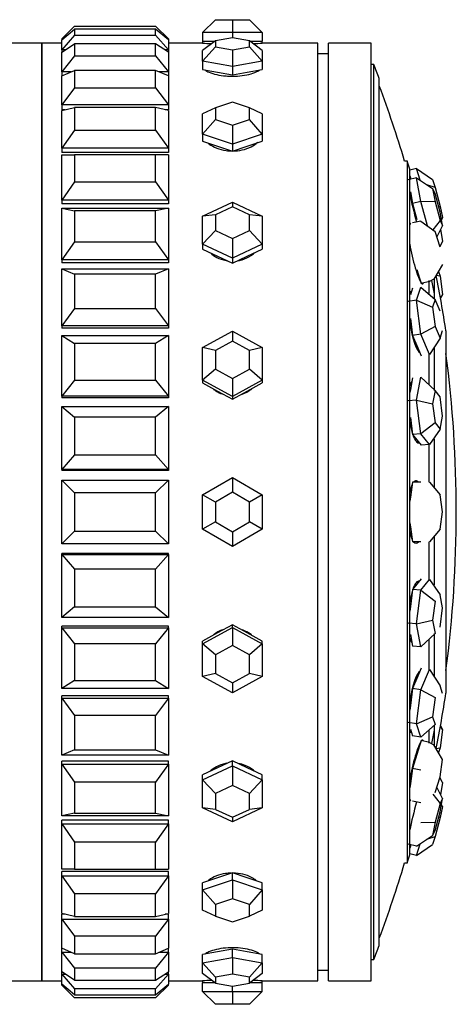
# Model space of a CAD drawing. Units: millimetres. Extents: x 0 to 1475, y 0 to 2789.
# Drawn here: x 1455 to 1475, y 1466 to 1512 of the extents above; entities that cross this region are included whole.
import ezdxf

# ---------------------------------------------------------------- set-up
doc = ezdxf.new("R2010")
doc.units = ezdxf.units.MM
doc.layers.add('DV3_Défaut', color=7, linetype='Continuous')
doc.layers.add('Défaut', color=7, linetype='Continuous')

# ---------------------------------------------------------------- blocks, each defined once
blk = doc.blocks.new('SE2')
at = {"layer": 'DV3_Défaut', "color": 7, "linetype": 'Continuous'}
for p, q in [((1463.806, 1512.359), (1463.206, 1511.759)), ((1463.806, 1512.359), (1464.606, 1512.359)), ((1464.606, 1512.359), (1465.406, 1512.359)), ((1464.606, 1512.359), (1464.606, 1511.759)), ((1466.006, 1511.759), (1465.406, 1512.359)), ((1457.206, 1512.059), (1456.606, 1511.459)), ((1456.606, 1511.42), (1457.206, 1511.919)), ((1457.206, 1512.059), (1461.006, 1512.059)), ((1461.006, 1511.919), (1457.206, 1511.919)), ((1457.206, 1511.919), (1457.206, 1511.637)), ((1461.006, 1512.059), (1461.606, 1511.459)), ((1461.006, 1511.637), (1461.006, 1511.919)), ((1461.606, 1511.42), (1461.006, 1511.919)), ((1463.206, 1511.759), (1463.206, 1511.359)), ((1464.606, 1511.759), (1463.206, 1511.759)), ((1464.606, 1511.759), (1464.606, 1511.514)), ((1466.006, 1511.759), (1464.606, 1511.759)), ((1466.006, 1511.759), (1466.006, 1511.359)), ((1455.673, 1511.259), (1450.523, 1511.259)), ((1455.673, 1467.259), (1455.673, 1511.259)), ((1455.673, 1511.259), (1455.673, 1467.259)), ((1456.606, 1511.259), (1455.673, 1511.259)), ((1455.673, 1511.259), (1455.673, 1467.259)), ((1456.606, 1511.259), (1455.673, 1511.259)), ((1457.206, 1511.637), (1456.606, 1510.951)), ((1456.606, 1511.459), (1456.606, 1511.42)), ((1456.652, 1511.459), (1456.606, 1511.459)), ((1456.606, 1510.951), (1456.606, 1511.42)), ((1456.606, 1510.836), (1457.206, 1511.221)), ((1457.206, 1511.637), (1461.006, 1511.637)), ((1461.006, 1511.221), (1457.206, 1511.221)), ((1457.206, 1511.221), (1457.206, 1510.665)), ((1461.006, 1511.637), (1461.606, 1510.951)), ((1461.006, 1510.665), (1461.006, 1511.221)), ((1461.606, 1510.836), (1461.006, 1511.221)), ((1461.606, 1511.459), (1461.559, 1511.459)), ((1461.606, 1511.459), (1461.606, 1511.42)), ((1461.606, 1511.42), (1461.606, 1510.951)), ((1463.206, 1511.259), (1461.606, 1511.259)), ((1463.206, 1511.259), (1461.606, 1511.259)), ((1463.806, 1511.371), (1463.206, 1510.907)), ((1463.206, 1511.359), (1463.79, 1511.359)), ((1463.206, 1511.359), (1463.206, 1511.259)), ((1464.606, 1511.514), (1463.806, 1511.371)), ((1463.806, 1511.371), (1463.806, 1511.086)), ((1465.406, 1511.371), (1464.606, 1511.514)), ((1465.406, 1511.086), (1465.406, 1511.371)), ((1466.006, 1510.907), (1465.406, 1511.371)), ((1465.422, 1511.359), (1466.006, 1511.359)), ((1466.006, 1511.259), (1466.006, 1511.359)), ((1468.606, 1511.259), (1466.006, 1511.259)), ((1468.606, 1511.259), (1466.006, 1511.259)), ((1468.606, 1467.259), (1468.606, 1511.259)), ((1468.606, 1467.259), (1468.606, 1511.259)), ((1469.106, 1467.259), (1469.106, 1511.259)), ((1471.106, 1511.259), (1469.106, 1511.259)), ((1471.106, 1467.259), (1471.106, 1511.259)), ((1456.606, 1510.951), (1456.606, 1510.836)), ((1456.785, 1510.951), (1456.606, 1510.951)), ((1456.606, 1509.909), (1456.606, 1510.836)), ((1461.606, 1510.951), (1461.427, 1510.951)), ((1461.606, 1510.951), (1461.606, 1510.836)), ((1461.606, 1510.836), (1461.606, 1509.909)), ((1463.806, 1511.086), (1463.206, 1510.408)), ((1463.206, 1510.408), (1463.206, 1510.907)), ((1463.806, 1511.086), (1464.606, 1510.943)), ((1464.606, 1510.943), (1465.406, 1511.086)), ((1464.606, 1510.943), (1464.606, 1510.158)), ((1466.006, 1510.408), (1465.406, 1511.086)), ((1466.006, 1510.907), (1466.006, 1510.408)), ((1469.106, 1510.759), (1468.606, 1510.759)), ((1457.206, 1510.665), (1456.606, 1509.909)), ((1457.206, 1510.665), (1461.006, 1510.665)), ((1461.006, 1510.665), (1461.606, 1509.909)), ((1463.206, 1510.408), (1463.206, 1510.027)), ((1464.606, 1510.158), (1463.206, 1510.408)), ((1466.006, 1510.408), (1464.606, 1510.158)), ((1466.006, 1510.408), (1466.006, 1510.027)), ((1456.606, 1509.72), (1457.206, 1509.982)), ((1456.606, 1509.909), (1456.606, 1509.72)), ((1457.037, 1509.909), (1456.606, 1509.909)), ((1461.006, 1509.982), (1457.206, 1509.982)), ((1457.206, 1509.982), (1457.206, 1509.165)), ((1461.006, 1509.165), (1461.006, 1509.982)), ((1461.606, 1509.72), (1461.006, 1509.982)), ((1461.606, 1509.909), (1461.174, 1509.909)), ((1461.606, 1509.909), (1461.606, 1509.72)), ((1463.206, 1510.027), (1463.906, 1509.903)), ((1463.906, 1509.903), (1464.606, 1509.778)), ((1464.606, 1510.158), (1464.606, 1509.778)), ((1464.606, 1509.778), (1465.306, 1509.903)), ((1465.306, 1509.903), (1466.006, 1510.027)), ((1471.24, 1510.259), (1471.106, 1510.259)), ((1471.24, 1468.259), (1471.24, 1510.259)), ((1456.606, 1508.358), (1456.606, 1509.72)), ((1461.606, 1509.72), (1461.606, 1508.358)), ((1471.494, 1468.914), (1471.494, 1509.603)), ((1457.206, 1509.165), (1456.606, 1508.358)), ((1457.206, 1509.165), (1461.006, 1509.165)), ((1461.006, 1509.165), (1461.606, 1508.358)), ((1464.606, 1508.49), (1463.806, 1508.219)), ((1465.406, 1508.219), (1464.606, 1508.49)), ((1456.606, 1508.358), (1456.606, 1508.134)), ((1461.606, 1508.358), (1456.606, 1508.358)), ((1456.606, 1508.101), (1457.206, 1508.233)), ((1456.758, 1508.134), (1456.606, 1508.134)), ((1456.758, 1508.134), (1456.606, 1508.134)), ((1456.606, 1506.337), (1456.606, 1508.101)), ((1461.006, 1508.233), (1457.206, 1508.233)), ((1457.206, 1508.233), (1457.206, 1507.175)), ((1461.006, 1507.175), (1461.006, 1508.233)), ((1461.606, 1508.101), (1461.006, 1508.233)), ((1461.606, 1508.134), (1461.454, 1508.134)), ((1461.606, 1508.134), (1461.454, 1508.134)), ((1461.606, 1508.358), (1461.606, 1508.134)), ((1461.606, 1508.101), (1461.606, 1506.337)), ((1463.806, 1508.219), (1463.206, 1507.937)), ((1463.806, 1508.219), (1463.806, 1507.676)), ((1465.406, 1507.676), (1465.406, 1508.219)), ((1466.006, 1507.937), (1465.406, 1508.219)), ((1463.206, 1506.987), (1463.206, 1507.937)), ((1463.806, 1507.676), (1463.206, 1506.987)), ((1463.806, 1507.676), (1464.606, 1507.404)), ((1464.606, 1507.404), (1465.406, 1507.676)), ((1466.006, 1506.987), (1465.406, 1507.676)), ((1466.006, 1507.937), (1466.006, 1506.987)), ((1457.206, 1507.175), (1456.606, 1506.337)), ((1457.206, 1507.175), (1461.006, 1507.175)), ((1461.006, 1507.175), (1461.606, 1506.337)), ((1464.606, 1507.404), (1464.606, 1506.512)), ((1463.206, 1506.987), (1463.206, 1506.663)), ((1464.606, 1506.512), (1463.206, 1506.987)), ((1463.206, 1506.663), (1463.906, 1506.425)), ((1466.006, 1506.987), (1464.606, 1506.512)), ((1465.306, 1506.425), (1466.006, 1506.663)), ((1466.006, 1506.987), (1466.006, 1506.663)), ((1456.606, 1506.337), (1456.606, 1506.134)), ((1461.606, 1506.337), (1456.606, 1506.337)), ((1461.606, 1506.134), (1456.606, 1506.134)), ((1461.606, 1506.134), (1456.606, 1506.134)), ((1461.606, 1506.337), (1461.606, 1506.134)), ((1463.906, 1506.425), (1464.606, 1506.188)), ((1464.606, 1506.512), (1464.606, 1506.188)), ((1464.606, 1506.188), (1465.306, 1506.425)), ((1456.606, 1503.896), (1456.606, 1506.017)), ((1456.606, 1506.017), (1457.206, 1506.017)), ((1461.006, 1506.017), (1457.206, 1506.017)), ((1457.206, 1506.017), (1457.206, 1504.745)), ((1461.006, 1504.745), (1461.006, 1506.017)), ((1461.606, 1506.017), (1461.006, 1506.017)), ((1461.606, 1506.017), (1461.606, 1503.896)), ((1472.812, 1505.725), (1472.681, 1505.725)), ((1472.812, 1472.793), (1472.812, 1505.725)), ((1473.237, 1505.376), (1472.924, 1505.294)), ((1472.924, 1473.171), (1472.924, 1505.346)), ((1473.408, 1504.822), (1473.237, 1505.376)), ((1473.237, 1505.376), (1473.994, 1504.86)), ((1457.206, 1504.745), (1456.606, 1503.896)), ((1457.206, 1504.745), (1461.006, 1504.745)), ((1461.006, 1504.745), (1461.606, 1503.896)), ((1473.237, 1504.936), (1472.85, 1504.838)), ((1472.924, 1505.037), (1472.953, 1504.943)), ((1472.953, 1504.943), (1472.976, 1504.869)), ((1473.443, 1503.834), (1473.237, 1504.936)), ((1473.237, 1504.936), (1473.994, 1504.434)), ((1473.994, 1504.86), (1474.111, 1504.48)), ((1472.953, 1504.287), (1473.056, 1503.736)), ((1474.111, 1504.48), (1473.719, 1504.616)), ((1474.111, 1504.197), (1473.994, 1504.434)), ((1473.994, 1504.434), (1474.111, 1503.805)), ((1474.111, 1504.48), (1474.345, 1503.59)), ((1456.606, 1503.896), (1456.606, 1503.718)), ((1461.606, 1503.896), (1456.606, 1503.896)), ((1461.606, 1503.896), (1461.606, 1503.718)), ((1473.443, 1503.834), (1473.056, 1503.736)), ((1473.754, 1502.685), (1473.443, 1503.834)), ((1474.111, 1503.805), (1473.443, 1503.834)), ((1474.345, 1503.331), (1474.111, 1504.197)), ((1461.606, 1503.718), (1456.606, 1503.718)), ((1461.606, 1503.718), (1456.606, 1503.718)), ((1456.606, 1501.094), (1456.606, 1503.521)), ((1456.606, 1503.521), (1461.606, 1503.521)), ((1456.606, 1503.521), (1457.206, 1503.388)), ((1461.006, 1503.388), (1457.206, 1503.388)), ((1457.206, 1503.388), (1457.206, 1501.932)), ((1461.606, 1503.521), (1461.006, 1503.388)), ((1461.006, 1501.932), (1461.006, 1503.388)), ((1461.606, 1503.521), (1461.606, 1501.094)), ((1463.206, 1503.138), (1464.606, 1503.792)), ((1464.606, 1503.584), (1463.806, 1503.21)), ((1464.606, 1503.792), (1466.006, 1503.138)), ((1464.606, 1503.792), (1464.606, 1503.584)), ((1465.406, 1503.21), (1464.606, 1503.584)), ((1473.056, 1503.736), (1473.261, 1502.978)), ((1474.111, 1503.805), (1474.345, 1502.938)), ((1474.345, 1503.59), (1474.289, 1503.54)), ((1474.345, 1503.59), (1474.463, 1503.079)), ((1463.806, 1503.21), (1463.206, 1503.138)), ((1463.206, 1501.83), (1463.206, 1503.138)), ((1463.806, 1503.21), (1463.806, 1502.463)), ((1465.406, 1502.463), (1465.406, 1503.21)), ((1466.006, 1503.138), (1465.406, 1503.21)), ((1466.006, 1503.138), (1466.006, 1501.83)), ((1473.443, 1502.909), (1473.056, 1502.824)), ((1473.443, 1502.909), (1474.111, 1502.428)), ((1474.345, 1502.938), (1474.002, 1502.506)), ((1474.463, 1502.702), (1474.345, 1503.331)), ((1474.345, 1502.938), (1474.463, 1502.702)), ((1474.463, 1503.079), (1474.412, 1502.975)), ((1463.806, 1502.463), (1463.206, 1501.83)), ((1463.806, 1502.463), (1464.606, 1502.089)), ((1464.606, 1502.089), (1465.406, 1502.463)), ((1466.006, 1501.83), (1465.406, 1502.463)), ((1472.957, 1502.77), (1472.924, 1502.763)), ((1472.953, 1502.768), (1472.924, 1502.752)), ((1474.345, 1501.68), (1474.111, 1502.428)), ((1474.463, 1502.702), (1474.192, 1502.168)), ((1474.372, 1502.523), (1474.463, 1501.958)), ((1464.606, 1502.089), (1464.606, 1501.176)), ((1457.206, 1501.932), (1456.606, 1501.094)), ((1457.206, 1501.932), (1461.006, 1501.932)), ((1461.006, 1501.932), (1461.606, 1501.094)), ((1463.206, 1501.83), (1463.206, 1501.595)), ((1464.606, 1501.176), (1463.206, 1501.83)), ((1463.206, 1501.595), (1463.906, 1501.268)), ((1466.006, 1501.83), (1464.606, 1501.176)), ((1465.306, 1501.268), (1466.006, 1501.595)), ((1466.006, 1501.83), (1466.006, 1501.595)), ((1474.463, 1501.958), (1474.333, 1501.718)), ((1456.606, 1501.094), (1456.606, 1500.947)), ((1461.606, 1501.094), (1456.606, 1501.094)), ((1461.606, 1501.094), (1461.606, 1500.947)), ((1463.906, 1501.268), (1464.606, 1500.941)), ((1464.606, 1500.941), (1465.306, 1501.268)), ((1464.606, 1501.176), (1464.606, 1500.941)), ((1461.606, 1500.947), (1456.606, 1500.947)), ((1461.606, 1500.947), (1456.606, 1500.947)), ((1456.606, 1498.001), (1456.606, 1500.674)), ((1456.606, 1500.674), (1461.606, 1500.674)), ((1456.606, 1500.674), (1457.206, 1500.412)), ((1461.606, 1500.674), (1461.006, 1500.412)), ((1461.606, 1500.674), (1461.606, 1498.001)), ((1473.261, 1500.638), (1473.466, 1499.983)), ((1474.463, 1500.868), (1474.058, 1500.179)), ((1461.006, 1500.412), (1457.206, 1500.412)), ((1457.206, 1500.412), (1457.206, 1498.808)), ((1461.006, 1498.808), (1461.006, 1500.412)), ((1473.831, 1499.509), (1473.831, 1500.115)), ((1474.058, 1500.179), (1473.853, 1500.068)), ((1474.081, 1499.257), (1474.081, 1500.219)), ((1474.345, 1500.332), (1474.167, 1500.349)), ((1474.271, 1500.541), (1474.345, 1500.332)), ((1474.345, 1500.332), (1474.463, 1499.461)), ((1473.056, 1499.754), (1472.953, 1499.442)), ((1473.237, 1499.192), (1473.443, 1499.816)), ((1473.443, 1499.816), (1474.111, 1499.231)), ((1473.853, 1500.068), (1473.466, 1499.983)), ((1473.237, 1499.192), (1472.85, 1499.13)), ((1472.986, 1499.543), (1472.924, 1499.533)), ((1473.443, 1497.607), (1473.237, 1499.192)), ((1473.237, 1499.192), (1473.994, 1498.874)), ((1474.111, 1499.231), (1473.994, 1498.874)), ((1474.345, 1498.682), (1474.111, 1499.231)), ((1474.463, 1499.461), (1474.363, 1499.312)), ((1474.463, 1499.461), (1474.367, 1499.288)), ((1457.206, 1498.808), (1456.606, 1498.001)), ((1457.206, 1498.808), (1461.006, 1498.808)), ((1461.006, 1498.808), (1461.606, 1498.001)), ((1473.994, 1498.874), (1474.111, 1497.968)), ((1472.953, 1498.337), (1473.056, 1497.545)), ((1456.606, 1498.001), (1456.606, 1497.887)), ((1461.606, 1498.001), (1456.606, 1498.001)), ((1461.606, 1497.887), (1456.606, 1497.887)), ((1461.606, 1497.887), (1456.606, 1497.887)), ((1461.606, 1498.001), (1461.606, 1497.887)), ((1474.111, 1497.968), (1473.443, 1497.607)), ((1474.111, 1497.968), (1474.345, 1497.419)), ((1456.606, 1494.692), (1456.606, 1497.546)), ((1456.606, 1497.546), (1461.606, 1497.546)), ((1456.606, 1497.546), (1457.206, 1497.16)), ((1461.606, 1497.546), (1461.006, 1497.16)), ((1461.606, 1497.546), (1461.606, 1494.692)), ((1463.206, 1496.98), (1464.606, 1497.749)), ((1464.606, 1497.749), (1466.006, 1496.98)), ((1464.606, 1497.749), (1464.606, 1497.276)), ((1473.443, 1497.607), (1473.056, 1497.545)), ((1473.056, 1497.545), (1473.261, 1497.064)), ((1473.853, 1496.646), (1473.443, 1497.607)), ((1474.345, 1497.419), (1473.853, 1496.646)), ((1474.345, 1497.419), (1474.463, 1497.776)), ((1474.619, 1497.759), (1474.619, 1480.759)), ((1461.006, 1497.16), (1457.206, 1497.16)), ((1457.206, 1497.16), (1457.206, 1495.449)), ((1461.006, 1495.449), (1461.006, 1497.16)), ((1463.206, 1495.443), (1463.206, 1496.98)), ((1463.806, 1496.836), (1463.206, 1496.98)), ((1464.606, 1497.276), (1463.806, 1496.836)), ((1465.406, 1496.836), (1464.606, 1497.276)), ((1466.006, 1496.98), (1465.406, 1496.836)), ((1466.006, 1496.98), (1466.006, 1495.443)), ((1473.261, 1497.064), (1473.466, 1496.584)), ((1474.081, 1494.961), (1474.081, 1497.005)), ((1463.806, 1496.836), (1463.806, 1495.958)), ((1465.406, 1495.958), (1465.406, 1496.836)), ((1473.353, 1496.766), (1473.386, 1496.771)), ((1473.831, 1495.241), (1473.831, 1496.714)), ((1463.806, 1495.958), (1463.206, 1495.443)), ((1463.806, 1495.958), (1464.606, 1495.519)), ((1464.606, 1495.519), (1465.406, 1495.958)), ((1466.006, 1495.443), (1465.406, 1495.958)), ((1464.606, 1495.519), (1464.606, 1494.674)), ((1473.056, 1495.547), (1472.953, 1495.012)), ((1473.237, 1494.51), (1473.443, 1495.58)), ((1473.443, 1495.58), (1474.111, 1494.953)), ((1457.206, 1495.449), (1456.606, 1494.692)), ((1457.206, 1495.449), (1461.006, 1495.449)), ((1461.006, 1495.449), (1461.606, 1494.692)), ((1463.206, 1495.443), (1463.206, 1495.319)), ((1464.606, 1494.674), (1463.206, 1495.443)), ((1463.206, 1495.319), (1463.906, 1494.935)), ((1466.006, 1495.443), (1464.606, 1494.674)), ((1465.306, 1494.935), (1466.006, 1495.319)), ((1466.006, 1495.443), (1466.006, 1495.319)), ((1473.019, 1495.354), (1472.993, 1495.351)), ((1456.606, 1494.692), (1456.606, 1494.615)), ((1461.606, 1494.692), (1456.606, 1494.692)), ((1461.606, 1494.615), (1456.606, 1494.615)), ((1461.606, 1494.615), (1456.606, 1494.615)), ((1461.606, 1494.692), (1461.606, 1494.615)), ((1463.906, 1494.935), (1464.606, 1494.551)), ((1464.606, 1494.551), (1465.306, 1494.935)), ((1464.606, 1494.674), (1464.606, 1494.551)), ((1472.953, 1495.012), (1472.924, 1494.861)), ((1474.111, 1494.953), (1473.994, 1494.342)), ((1474.345, 1494.663), (1474.111, 1494.953)), ((1474.463, 1493.762), (1474.345, 1494.663)), ((1456.606, 1491.25), (1456.606, 1494.213)), ((1456.606, 1494.213), (1461.606, 1494.213)), ((1456.606, 1494.213), (1457.206, 1493.714)), ((1461.606, 1494.213), (1461.006, 1493.714)), ((1461.606, 1494.213), (1461.606, 1491.25)), ((1473.237, 1494.51), (1472.85, 1494.477)), ((1473.443, 1492.932), (1473.237, 1494.51)), ((1473.237, 1494.51), (1473.994, 1494.342)), ((1473.994, 1494.342), (1474.111, 1493.44)), ((1461.006, 1493.714), (1457.206, 1493.714)), ((1457.206, 1493.714), (1457.206, 1491.937)), ((1461.006, 1491.937), (1461.006, 1493.714)), ((1472.953, 1493.688), (1473.056, 1492.899)), ((1474.345, 1493.15), (1474.463, 1493.762)), ((1474.111, 1493.44), (1473.443, 1492.932)), ((1474.111, 1493.44), (1474.345, 1493.15)), ((1473.443, 1492.932), (1473.056, 1492.899)), ((1473.056, 1492.899), (1473.261, 1492.645)), ((1473.853, 1492.424), (1473.443, 1492.932)), ((1474.345, 1493.15), (1473.853, 1492.424)), ((1473.23, 1492.562), (1473.322, 1492.569)), ((1473.261, 1492.645), (1473.466, 1492.391)), ((1473.853, 1492.424), (1473.466, 1492.391)), ((1473.831, 1490.665), (1473.831, 1492.436)), ((1474.081, 1490.381), (1474.081, 1492.678)), ((1457.206, 1491.937), (1456.606, 1491.25)), ((1457.206, 1491.937), (1461.006, 1491.937)), ((1461.006, 1491.937), (1461.606, 1491.25)), ((1456.606, 1491.25), (1456.606, 1491.211)), ((1461.606, 1491.25), (1456.606, 1491.25)), ((1461.606, 1491.211), (1456.606, 1491.211)), ((1461.606, 1491.211), (1456.606, 1491.211)), ((1461.606, 1491.25), (1461.606, 1491.211)), ((1463.206, 1490.067), (1464.606, 1490.875)), ((1464.606, 1490.875), (1466.006, 1490.067)), ((1464.606, 1490.875), (1464.606, 1490.183)), ((1456.606, 1487.759), (1456.606, 1490.759)), ((1456.606, 1490.759), (1461.606, 1490.759)), ((1456.606, 1490.759), (1457.206, 1490.159)), ((1461.606, 1490.759), (1461.006, 1490.159)), ((1461.606, 1490.759), (1461.606, 1487.759)), ((1473.056, 1490.659), (1472.953, 1489.959)), ((1473.443, 1490.659), (1473.056, 1490.659)), ((1473.853, 1490.659), (1474.345, 1490.059)), ((1461.006, 1490.159), (1457.206, 1490.159)), ((1457.206, 1490.159), (1457.206, 1488.359)), ((1461.006, 1488.359), (1461.006, 1490.159)), ((1463.206, 1488.451), (1463.206, 1490.067)), ((1463.806, 1489.721), (1463.206, 1490.067)), ((1464.606, 1490.183), (1463.806, 1489.721)), ((1465.406, 1489.721), (1464.606, 1490.183)), ((1466.006, 1490.067), (1465.406, 1489.721)), ((1466.006, 1490.067), (1466.006, 1488.451)), ((1472.953, 1489.959), (1472.924, 1489.761)), ((1474.463, 1489.259), (1474.345, 1490.059)), ((1463.806, 1489.721), (1463.806, 1488.797)), ((1465.406, 1488.797), (1465.406, 1489.721)), ((1474.345, 1488.459), (1474.463, 1489.259)), ((1463.806, 1488.797), (1463.206, 1488.451)), ((1463.806, 1488.797), (1464.606, 1488.335)), ((1464.606, 1488.335), (1465.406, 1488.797)), ((1466.006, 1488.451), (1465.406, 1488.797)), ((1472.924, 1488.757), (1472.953, 1488.559)), ((1457.206, 1488.359), (1456.606, 1487.759)), ((1457.206, 1488.359), (1461.006, 1488.359)), ((1461.006, 1488.359), (1461.606, 1487.759)), ((1464.606, 1487.642), (1463.206, 1488.451)), ((1466.006, 1488.451), (1464.606, 1487.642)), ((1464.606, 1488.335), (1464.606, 1487.642)), ((1472.953, 1488.559), (1473.056, 1487.859)), ((1474.345, 1488.459), (1473.853, 1487.859)), ((1474.081, 1485.839), (1474.081, 1488.137)), ((1461.606, 1487.759), (1456.606, 1487.759)), ((1473.443, 1487.859), (1473.056, 1487.859)), ((1473.831, 1486.081), (1473.831, 1487.852)), ((1456.606, 1487.268), (1456.606, 1487.307)), ((1461.606, 1487.307), (1456.606, 1487.307)), ((1461.606, 1487.307), (1456.606, 1487.307)), ((1456.606, 1484.304), (1456.606, 1487.268)), ((1456.606, 1487.268), (1461.606, 1487.268)), ((1456.606, 1487.268), (1457.206, 1486.581)), ((1461.606, 1487.268), (1461.006, 1486.581)), ((1461.606, 1487.268), (1461.606, 1487.307)), ((1461.606, 1487.268), (1461.606, 1484.304)), ((1461.006, 1486.581), (1457.206, 1486.581)), ((1457.206, 1486.581), (1457.206, 1484.803)), ((1461.006, 1484.803), (1461.006, 1486.581)), ((1473.261, 1485.873), (1473.056, 1485.619)), ((1473.322, 1485.948), (1473.23, 1485.956)), ((1473.466, 1486.127), (1473.261, 1485.873)), ((1473.443, 1485.586), (1473.853, 1486.094)), ((1473.853, 1486.094), (1474.345, 1485.368)), ((1473.056, 1485.619), (1472.953, 1484.83)), ((1473.443, 1485.586), (1473.056, 1485.619)), ((1473.237, 1484.008), (1473.443, 1485.586)), ((1473.443, 1485.586), (1474.111, 1485.078)), ((1474.463, 1484.756), (1474.345, 1485.368)), ((1474.111, 1485.078), (1473.994, 1484.176)), ((1457.206, 1484.803), (1456.606, 1484.304)), ((1457.206, 1484.803), (1461.006, 1484.803)), ((1461.006, 1484.803), (1461.606, 1484.304)), ((1472.953, 1484.83), (1472.924, 1484.606)), ((1474.345, 1483.855), (1474.463, 1484.756)), ((1461.606, 1484.304), (1456.606, 1484.304)), ((1464.606, 1483.967), (1463.906, 1483.583)), ((1464.606, 1483.843), (1464.606, 1483.967)), ((1465.306, 1483.583), (1464.606, 1483.967)), ((1473.237, 1484.008), (1472.85, 1484.041)), ((1473.237, 1484.008), (1473.994, 1484.176)), ((1473.443, 1482.938), (1473.237, 1484.008)), ((1473.994, 1484.176), (1474.111, 1483.564)), ((1456.606, 1483.825), (1456.606, 1483.903)), ((1461.606, 1483.903), (1456.606, 1483.903)), ((1461.606, 1483.903), (1456.606, 1483.903)), ((1456.606, 1480.972), (1456.606, 1483.825)), ((1456.606, 1483.825), (1461.606, 1483.825)), ((1456.606, 1483.825), (1457.206, 1483.069)), ((1461.606, 1483.825), (1461.006, 1483.069)), ((1461.606, 1483.825), (1461.606, 1483.903)), ((1461.606, 1483.825), (1461.606, 1480.972)), ((1463.206, 1483.075), (1464.606, 1483.843)), ((1463.906, 1483.583), (1463.206, 1483.198)), ((1464.606, 1483.843), (1466.006, 1483.075)), ((1464.606, 1483.843), (1464.606, 1482.999)), ((1466.006, 1483.198), (1465.306, 1483.583)), ((1472.953, 1483.506), (1473.056, 1482.971)), ((1474.111, 1483.564), (1473.443, 1482.938)), ((1474.081, 1481.513), (1474.081, 1483.557)), ((1461.006, 1483.069), (1457.206, 1483.069)), ((1457.206, 1483.069), (1457.206, 1481.357)), ((1461.006, 1481.357), (1461.006, 1483.069)), ((1463.206, 1483.075), (1463.206, 1483.198)), ((1463.206, 1481.537), (1463.206, 1483.075)), ((1463.806, 1482.56), (1463.206, 1483.075)), ((1466.006, 1483.075), (1465.406, 1482.56)), ((1466.006, 1483.075), (1466.006, 1483.198)), ((1466.006, 1483.075), (1466.006, 1481.537)), ((1472.993, 1483.166), (1473.019, 1483.164)), ((1473.831, 1481.841), (1473.831, 1483.276)), ((1464.606, 1482.999), (1463.806, 1482.56)), ((1463.806, 1482.56), (1463.806, 1481.681)), ((1465.406, 1482.56), (1464.606, 1482.999)), ((1465.406, 1481.681), (1465.406, 1482.56)), ((1473.443, 1482.938), (1473.056, 1482.971)), ((1463.806, 1481.681), (1463.206, 1481.537)), ((1463.806, 1481.681), (1464.606, 1481.242)), ((1464.606, 1481.242), (1465.406, 1481.681)), ((1466.006, 1481.537), (1465.406, 1481.681)), ((1473.466, 1481.934), (1473.261, 1481.453)), ((1473.386, 1481.746), (1473.353, 1481.752)), ((1473.443, 1480.911), (1473.853, 1481.871)), ((1473.853, 1481.871), (1474.345, 1481.098)), ((1457.206, 1481.357), (1456.606, 1480.972)), ((1457.206, 1481.357), (1461.006, 1481.357)), ((1461.006, 1481.357), (1461.606, 1480.972)), ((1464.606, 1480.769), (1463.206, 1481.537)), ((1466.006, 1481.537), (1464.606, 1480.769)), ((1464.606, 1481.242), (1464.606, 1480.769)), ((1473.261, 1481.453), (1473.056, 1480.973)), ((1461.606, 1480.972), (1456.606, 1480.972)), ((1473.056, 1480.973), (1472.953, 1480.181)), ((1473.443, 1480.911), (1473.056, 1480.973)), ((1473.237, 1479.326), (1473.443, 1480.911)), ((1473.443, 1480.911), (1474.111, 1480.55)), ((1474.463, 1480.742), (1474.345, 1481.098)), ((1456.606, 1480.517), (1456.606, 1480.631)), ((1461.606, 1480.631), (1456.606, 1480.631)), ((1461.606, 1480.631), (1456.606, 1480.631)), ((1456.606, 1477.844), (1456.606, 1480.517)), ((1456.606, 1480.517), (1461.606, 1480.517)), ((1456.606, 1480.517), (1457.206, 1479.71)), ((1461.606, 1480.517), (1461.006, 1479.71)), ((1461.606, 1480.517), (1461.606, 1480.631)), ((1461.606, 1480.517), (1461.606, 1477.844)), ((1474.111, 1480.55), (1473.994, 1479.644)), ((1472.953, 1480.181), (1472.924, 1479.956)), ((1461.006, 1479.71), (1457.206, 1479.71)), ((1457.206, 1479.71), (1457.206, 1478.106)), ((1461.006, 1478.106), (1461.006, 1479.71)), ((1473.237, 1479.326), (1472.85, 1479.388)), ((1473.237, 1479.326), (1473.994, 1479.644)), ((1473.443, 1478.701), (1473.237, 1479.326)), ((1473.994, 1479.644), (1474.111, 1479.287)), ((1472.924, 1478.985), (1472.986, 1478.975)), ((1472.953, 1479.076), (1473.056, 1478.764)), ((1474.111, 1479.287), (1473.443, 1478.701)), ((1473.831, 1478.415), (1473.831, 1479.009)), ((1474.081, 1478.299), (1474.081, 1479.261)), ((1474.463, 1479.057), (1474.345, 1478.186)), ((1474.463, 1479.057), (1474.363, 1479.206)), ((1474.367, 1479.23), (1474.463, 1479.057)), ((1473.443, 1478.701), (1473.056, 1478.764)), ((1473.466, 1478.535), (1473.261, 1477.88)), ((1473.853, 1478.45), (1473.466, 1478.535)), ((1473.853, 1478.45), (1474.058, 1478.338)), ((1457.206, 1478.106), (1456.606, 1477.844)), ((1457.206, 1478.106), (1461.006, 1478.106)), ((1461.006, 1478.106), (1461.606, 1477.844)), ((1474.463, 1477.65), (1474.058, 1478.338)), ((1474.167, 1478.169), (1474.345, 1478.186)), ((1474.345, 1478.186), (1474.271, 1477.977)), ((1461.606, 1477.844), (1456.606, 1477.844)), ((1456.606, 1477.424), (1456.606, 1477.571)), ((1461.606, 1477.571), (1456.606, 1477.571)), ((1461.606, 1477.571), (1456.606, 1477.571)), ((1461.606, 1477.424), (1461.606, 1477.571)), ((1464.606, 1477.577), (1463.906, 1477.25)), ((1464.606, 1477.342), (1464.606, 1477.577)), ((1465.306, 1477.25), (1464.606, 1477.577)), ((1473.261, 1477.88), (1473.056, 1477.225)), ((1474.345, 1476.838), (1474.463, 1477.65)), ((1456.606, 1474.997), (1456.606, 1477.424)), ((1456.606, 1477.424), (1461.606, 1477.424)), ((1456.606, 1477.424), (1457.206, 1476.585)), ((1461.606, 1477.424), (1461.006, 1476.585)), ((1461.606, 1477.424), (1461.606, 1474.997)), ((1463.206, 1476.688), (1464.606, 1477.342)), ((1463.906, 1477.25), (1463.206, 1476.923)), ((1464.606, 1477.342), (1466.006, 1476.688)), ((1464.606, 1477.342), (1464.606, 1476.428)), ((1466.006, 1476.923), (1465.306, 1477.25)), ((1473.056, 1477.225), (1472.953, 1476.515)), ((1473.443, 1477.14), (1473.056, 1477.225)), ((1461.006, 1476.585), (1457.206, 1476.585)), ((1457.206, 1476.585), (1457.206, 1475.129)), ((1461.006, 1475.129), (1461.006, 1476.585)), ((1463.206, 1476.688), (1463.206, 1476.923)), ((1463.206, 1475.38), (1463.206, 1476.688)), ((1463.806, 1476.055), (1463.206, 1476.688)), ((1466.006, 1476.688), (1465.406, 1476.055)), ((1466.006, 1476.688), (1466.006, 1476.923)), ((1466.006, 1476.688), (1466.006, 1475.38)), ((1474.111, 1476.09), (1474.345, 1476.838)), ((1474.463, 1476.56), (1474.333, 1476.8)), ((1474.463, 1476.56), (1474.372, 1475.995)), ((1464.606, 1476.428), (1463.806, 1476.055)), ((1465.406, 1476.055), (1464.606, 1476.428)), ((1472.953, 1476.515), (1472.924, 1476.314)), ((1474.463, 1475.816), (1474.192, 1476.349)), ((1463.806, 1476.055), (1463.806, 1475.307)), ((1465.406, 1475.307), (1465.406, 1476.055)), ((1472.924, 1475.765), (1472.953, 1475.75)), ((1472.924, 1475.755), (1472.957, 1475.748)), ((1473.443, 1475.609), (1473.056, 1475.694)), ((1474.002, 1476.012), (1474.345, 1475.579)), ((1474.345, 1475.187), (1474.463, 1475.816)), ((1474.463, 1475.816), (1474.345, 1475.579)), ((1464.606, 1474.726), (1463.206, 1475.38)), ((1463.806, 1475.307), (1463.206, 1475.38)), ((1463.806, 1475.307), (1464.606, 1474.934)), ((1466.006, 1475.38), (1464.606, 1474.726)), ((1464.606, 1474.934), (1465.406, 1475.307)), ((1466.006, 1475.38), (1465.406, 1475.307)), ((1474.345, 1475.579), (1474.111, 1474.713)), ((1474.111, 1474.32), (1474.345, 1475.187)), ((1474.463, 1475.439), (1474.345, 1474.928)), ((1474.463, 1475.439), (1474.412, 1475.542)), ((1457.206, 1475.129), (1456.606, 1474.997)), ((1461.606, 1474.997), (1456.606, 1474.997)), ((1456.606, 1474.622), (1456.606, 1474.799)), ((1461.606, 1474.799), (1456.606, 1474.799)), ((1461.606, 1474.799), (1456.606, 1474.799)), ((1457.206, 1475.129), (1461.006, 1475.129)), ((1461.006, 1475.129), (1461.606, 1474.997)), ((1461.606, 1474.622), (1461.606, 1474.799)), ((1464.606, 1474.934), (1464.606, 1474.726)), ((1473.443, 1474.683), (1474.111, 1474.713)), ((1474.111, 1474.713), (1473.994, 1474.084)), ((1474.345, 1474.928), (1474.111, 1474.037)), ((1474.289, 1474.978), (1474.345, 1474.928)), ((1456.606, 1472.5), (1456.606, 1474.622)), ((1456.606, 1474.622), (1461.606, 1474.622)), ((1456.606, 1474.622), (1457.206, 1473.773)), ((1461.606, 1474.622), (1461.006, 1473.773)), ((1461.606, 1474.622), (1461.606, 1472.5)), ((1473.994, 1474.084), (1474.111, 1474.32)), ((1473.237, 1473.582), (1473.994, 1474.084)), ((1473.719, 1473.902), (1474.111, 1474.037)), ((1474.111, 1474.037), (1473.994, 1473.658)), ((1461.006, 1473.773), (1457.206, 1473.773)), ((1457.206, 1473.773), (1457.206, 1472.5)), ((1461.006, 1472.5), (1461.006, 1473.773)), ((1473.237, 1473.582), (1472.85, 1473.68)), ((1472.953, 1473.575), (1472.924, 1473.481)), ((1472.976, 1473.648), (1472.953, 1473.575)), ((1473.237, 1473.142), (1473.408, 1473.695)), ((1473.237, 1473.142), (1473.994, 1473.658)), ((1473.237, 1473.142), (1472.924, 1473.224)), ((1457.206, 1472.5), (1456.606, 1472.5)), ((1457.206, 1472.5), (1461.006, 1472.5)), ((1461.006, 1472.5), (1461.606, 1472.5)), ((1472.681, 1472.793), (1472.812, 1472.793)), ((1456.606, 1472.18), (1456.606, 1472.384)), ((1461.606, 1472.384), (1456.606, 1472.384)), ((1461.606, 1472.384), (1456.606, 1472.384)), ((1456.606, 1470.417), (1456.606, 1472.18)), ((1456.606, 1472.18), (1461.606, 1472.18)), ((1456.606, 1472.18), (1457.206, 1471.342)), ((1461.606, 1472.18), (1461.006, 1471.342)), ((1461.606, 1472.18), (1461.606, 1472.384)), ((1461.606, 1472.18), (1461.606, 1470.417)), ((1463.906, 1472.092), (1463.206, 1471.855)), ((1463.206, 1471.531), (1464.606, 1472.006)), ((1464.606, 1472.33), (1463.906, 1472.092)), ((1464.606, 1472.006), (1464.606, 1472.33)), ((1465.306, 1472.092), (1464.606, 1472.33)), ((1464.606, 1472.006), (1466.006, 1471.531)), ((1464.606, 1472.006), (1464.606, 1471.114)), ((1466.006, 1471.855), (1465.306, 1472.092)), ((1463.206, 1471.531), (1463.206, 1471.855)), ((1463.206, 1470.581), (1463.206, 1471.531)), ((1463.806, 1470.842), (1463.206, 1471.531)), ((1466.006, 1471.531), (1465.406, 1470.842)), ((1466.006, 1471.531), (1466.006, 1471.855)), ((1466.006, 1471.531), (1466.006, 1470.581)), ((1461.006, 1471.342), (1457.206, 1471.342)), ((1457.206, 1471.342), (1457.206, 1470.284)), ((1461.006, 1470.284), (1461.006, 1471.342)), ((1464.606, 1471.114), (1463.806, 1470.842)), ((1465.406, 1470.842), (1464.606, 1471.114)), ((1463.806, 1470.299), (1463.206, 1470.581)), ((1463.806, 1470.842), (1463.806, 1470.299)), ((1465.406, 1470.299), (1465.406, 1470.842)), ((1466.006, 1470.581), (1465.406, 1470.299)), ((1457.206, 1470.284), (1456.606, 1470.417)), ((1456.606, 1470.16), (1456.606, 1470.383)), ((1456.758, 1470.383), (1456.606, 1470.383)), ((1456.758, 1470.383), (1456.606, 1470.383)), ((1456.606, 1468.798), (1456.606, 1470.16)), ((1456.606, 1470.16), (1461.606, 1470.16)), ((1456.606, 1470.16), (1457.206, 1469.353)), ((1457.206, 1470.284), (1461.006, 1470.284)), ((1461.006, 1470.284), (1461.606, 1470.417)), ((1461.606, 1470.16), (1461.006, 1469.353)), ((1461.606, 1470.383), (1461.454, 1470.383)), ((1461.606, 1470.383), (1461.454, 1470.383)), ((1461.606, 1470.16), (1461.606, 1470.383)), ((1461.606, 1470.16), (1461.606, 1468.798)), ((1463.806, 1470.299), (1464.606, 1470.028)), ((1464.606, 1470.028), (1465.406, 1470.299)), ((1461.006, 1469.353), (1457.206, 1469.353)), ((1457.206, 1469.353), (1457.206, 1468.535)), ((1461.006, 1468.535), (1461.006, 1469.353)), ((1456.606, 1468.609), (1456.606, 1468.798)), ((1457.206, 1468.535), (1456.606, 1468.798)), ((1461.006, 1468.535), (1461.606, 1468.798)), ((1461.606, 1468.609), (1461.606, 1468.798)), ((1464.606, 1468.74), (1463.906, 1468.615)), ((1464.606, 1468.36), (1464.606, 1468.74)), ((1465.306, 1468.615), (1464.606, 1468.74)), ((1456.606, 1467.682), (1456.606, 1468.609)), ((1456.606, 1468.609), (1457.037, 1468.609)), ((1456.606, 1468.609), (1457.206, 1467.853)), ((1457.206, 1468.535), (1461.006, 1468.535)), ((1461.606, 1468.609), (1461.006, 1467.853)), ((1461.174, 1468.609), (1461.606, 1468.609)), ((1461.606, 1468.609), (1461.606, 1467.682)), ((1463.906, 1468.615), (1463.206, 1468.49)), ((1463.206, 1468.11), (1463.206, 1468.49)), ((1463.206, 1468.11), (1464.606, 1468.36)), ((1464.606, 1468.36), (1466.006, 1468.11)), ((1464.606, 1468.36), (1464.606, 1467.575)), ((1466.006, 1468.49), (1465.306, 1468.615)), ((1466.006, 1468.11), (1466.006, 1468.49)), ((1471.106, 1468.259), (1471.24, 1468.259)), ((1461.006, 1467.853), (1457.206, 1467.853)), ((1457.206, 1467.853), (1457.206, 1467.297)), ((1461.006, 1467.297), (1461.006, 1467.853)), ((1463.206, 1467.61), (1463.206, 1468.11)), ((1463.806, 1467.432), (1463.206, 1468.11)), ((1466.006, 1468.11), (1465.406, 1467.432)), ((1466.006, 1468.11), (1466.006, 1467.61)), ((1456.606, 1467.567), (1456.606, 1467.682)), ((1457.206, 1467.297), (1456.606, 1467.682)), ((1456.606, 1467.098), (1456.606, 1467.567)), ((1456.606, 1467.567), (1456.785, 1467.567)), ((1456.606, 1467.567), (1457.206, 1466.88)), ((1461.006, 1467.297), (1461.606, 1467.682)), ((1461.606, 1467.567), (1461.006, 1466.88)), ((1461.427, 1467.567), (1461.606, 1467.567)), ((1461.606, 1467.567), (1461.606, 1467.682)), ((1461.606, 1467.567), (1461.606, 1467.098)), ((1463.806, 1467.147), (1463.206, 1467.61)), ((1464.606, 1467.575), (1463.806, 1467.432)), ((1463.806, 1467.432), (1463.806, 1467.147)), ((1465.406, 1467.432), (1464.606, 1467.575)), ((1466.006, 1467.61), (1465.406, 1467.147)), ((1465.406, 1467.147), (1465.406, 1467.432)), ((1468.606, 1467.759), (1469.106, 1467.759)), ((1450.523, 1467.259), (1455.673, 1467.259)), ((1455.673, 1467.259), (1456.606, 1467.259)), ((1455.673, 1467.259), (1456.606, 1467.259)), ((1457.206, 1466.599), (1456.606, 1467.098)), ((1456.606, 1467.059), (1456.606, 1467.098)), ((1456.606, 1467.059), (1456.652, 1467.059)), ((1456.606, 1467.059), (1457.206, 1466.459)), ((1457.206, 1467.297), (1461.006, 1467.297)), ((1461.006, 1466.88), (1457.206, 1466.88)), ((1457.206, 1466.88), (1457.206, 1466.599)), ((1461.006, 1466.599), (1461.606, 1467.098)), ((1461.606, 1467.059), (1461.006, 1466.459)), ((1461.006, 1466.599), (1461.006, 1466.88)), ((1461.559, 1467.059), (1461.606, 1467.059)), ((1461.606, 1467.259), (1463.206, 1467.259)), ((1461.606, 1467.259), (1463.206, 1467.259)), ((1461.606, 1467.059), (1461.606, 1467.098)), ((1463.206, 1467.259), (1463.206, 1467.159)), ((1463.206, 1466.759), (1463.206, 1467.159)), ((1463.79, 1467.159), (1463.206, 1467.159)), ((1463.806, 1467.147), (1464.606, 1467.004)), ((1464.606, 1467.004), (1465.406, 1467.147)), ((1464.606, 1466.759), (1464.606, 1467.004)), ((1466.006, 1467.159), (1465.422, 1467.159)), ((1466.006, 1467.159), (1466.006, 1467.259)), ((1466.006, 1467.259), (1468.606, 1467.259)), ((1466.006, 1467.259), (1468.606, 1467.259)), ((1466.006, 1466.759), (1466.006, 1467.159)), ((1469.106, 1467.259), (1471.106, 1467.259)), ((1457.206, 1466.599), (1461.006, 1466.599)), ((1461.006, 1466.459), (1457.206, 1466.459)), ((1463.206, 1466.759), (1464.606, 1466.759)), ((1463.806, 1466.159), (1463.206, 1466.759)), ((1464.606, 1466.759), (1466.006, 1466.759)), ((1464.606, 1466.759), (1464.606, 1466.159)), ((1466.006, 1466.759), (1465.406, 1466.159)), ((1464.606, 1466.159), (1463.806, 1466.159)), ((1465.406, 1466.159), (1464.606, 1466.159))]:
    blk.add_line(p, q, dxfattribs=at)
for centre, radius, start, end in [((1464.606, 1533.213), 21.999, 266.3511, 267.4304), ((1464.606, 1533.213), 21.999, 266.3511, 267.4304), ((1464.606, 1533.213), 21.999, 272.5698, 273.6483), ((1464.606, 1533.213), 21.999, 272.5698, 273.6483), ((1417.981, 1489.259), 57.25, 20.8157, 21.5192), ((1417.981, 1489.259), 57.125, 16.7529, 20.4834), ((1417.981, 1489.259), 57.25, 16.3202, 16.7152), ((1417.981, 1489.259), 57.025, 10.3317, 10.9866), ((1418.231, 1489.259), 57.025, 8.5723, 11.2265), ((1417.981, 1489.259), 57.125, 0, 7.4872), ((1417.981, 1489.259), 57.125, 352.5128, 0), ((1418.231, 1489.259), 57.025, 348.7735, 351.4277), ((1417.981, 1489.259), 57.025, 349.0134, 349.6683), ((1417.981, 1489.259), 57.25, 343.2848, 343.6798), ((1417.981, 1489.259), 57.125, 339.5166, 343.2471), ((1417.981, 1489.259), 57.25, 338.4808, 339.1843), ((1464.606, 1445.305), 21.999, 92.5713, 93.6489), ((1464.606, 1445.305), 21.999, 92.5713, 93.6489), ((1464.606, 1445.305), 21.999, 86.3517, 87.4563), ((1464.606, 1445.305), 21.999, 86.3517, 87.4563)]:
    blk.add_arc(centre, radius, start, end, dxfattribs=at)
for centre, major_axis, ratio, start_param, end_param in [((1473.261, 1503.716), (0.354, -1.354), 0.020961, -3.585214, -3.386191), ((1473.261, 1503.716), (-0.354, 1.354), 0.020961, -0.557646, -0.443621), ((1473.217, 1503.311), (-0.362, 1.422), 0.062311, 0.907063, 1.8741), ((1473.217, 1501.394), (-0.315, 1.433), 0.138831, -0.292744, -0.10328), ((1473.217, 1501.394), (-0.315, 1.433), 0.138831, 1.230422, 2.831624), ((1473.217, 1501.394), (-0.315, 1.433), 0.138831, 2.918722, 3.364464), ((1473.217, 1498.162), (-0.234, 1.449), 0.200307, 0, 0.226354), ((1473.067, 1498.138), (-0.234, 1.449), 0.200307, -0.30443, -0.282534), ((1473.217, 1498.162), (-0.234, 1.449), 0.200307, 6.199712, 6.283185), ((1473.217, 1498.162), (-0.234, 1.449), 0.200307, 1.560056, 3.002035), ((1473.217, 1493.965), (-0.125, 1.462), 0.240076, 0.195534, 0.56289), ((1473.217, 1493.965), (-0.125, 1.462), 0.240076, -4.386593, -3.938939), ((1473.217, 1493.965), (-0.125, 1.462), 0.240076, 2.377835, 3.22324), ((1473.067, 1493.953), (-0.125, 1.462), 0.240076, 3.355938, 3.446023), ((1473.217, 1489.259), (0, 1.467), 0.253829, 0.495151, 0.903945), ((1473.217, 1489.259), (0, 1.467), 0.253829, 0, 0.30443), ((1473.067, 1489.259), (0, -1.467), 0.253829, -3.446023, -3.343416), ((1473.217, 1489.259), (0, 1.467), 0.253829, 5.978755, 6.283185), ((1473.217, 1489.259), (0, 1.467), 0.253829, -4.045538, -3.636744), ((1473.217, 1489.259), (0, 1.467), 0.253829, 2.837163, 3.446023), ((1473.067, 1489.259), (0, -1.467), 0.253829, 0.201823, 0.30443), ((1473.217, 1484.552), (-0.125, -1.462), 0.240076, 3.059945, 3.90535), ((1473.067, 1484.565), (-0.125, -1.462), 0.240076, -3.446023, -3.355938), ((1473.217, 1484.552), (-0.125, -1.462), 0.240076, 3.938939, 4.386593), ((1473.217, 1484.552), (-0.125, -1.462), 0.240076, -0.56289, -0.195534), ((1473.217, 1480.356), (-0.234, -1.449), 0.200307, 3.28115, 4.723129), ((1473.067, 1480.38), (-0.234, -1.449), 0.200307, 0.282534, 0.30443), ((1473.217, 1480.356), (-0.234, -1.449), 0.200307, 6.056832, 6.283185), ((1473.217, 1480.356), (-0.234, -1.449), 0.200307, 0, 0.083474), ((1473.217, 1477.124), (0.315, 1.433), 0.138831, 0.30443, 1.91117), ((1473.217, 1477.124), (0.315, 1.433), 0.138831, 0, 0.222871), ((1473.217, 1477.124), (0.315, 1.433), 0.138831, 6.060314, 6.283185), ((1473.217, 1477.124), (0.315, 1.433), 0.138831, 3.244873, 3.434337), ((1473.217, 1475.207), (0.362, 1.422), 0.062311, 1.267492, 2.23453), ((1473.261, 1474.802), (0.354, 1.354), 0.020961, 3.386191, 3.585214), ((1473.261, 1474.802), (-0.354, -1.354), 0.020961, 0.443621, 0.557646)]:
    blk.add_ellipse(centre, major_axis=major_axis, ratio=ratio, start_param=start_param, end_param=end_param, dxfattribs=at)
for points, knots in [([(1463.321, 1510.004), (1463.371, 1509.965), (1463.438, 1509.927), (1463.518, 1509.893), (1463.617, 1509.851), (1463.738, 1509.813), (1463.871, 1509.783), (1464.005, 1509.753), (1464.154, 1509.731), (1464.307, 1509.719), (1464.405, 1509.711), (1464.506, 1509.707), (1464.606, 1509.707)], [0, 0, 0, 0, 0.235229, 0.235229, 0.235229, 0.525566, 0.525566, 0.525566, 0.816148, 0.816148, 0.816148, 1, 1, 1, 1]), ([(1463.321, 1510.004), (1463.371, 1509.965), (1463.438, 1509.927), (1463.518, 1509.893), (1463.617, 1509.851), (1463.738, 1509.813), (1463.871, 1509.783), (1464.005, 1509.753), (1464.154, 1509.731), (1464.307, 1509.719), (1464.405, 1509.711), (1464.506, 1509.707), (1464.606, 1509.707)], [0, 0, 0, 0, 0.235229, 0.235229, 0.235229, 0.525566, 0.525566, 0.525566, 0.816148, 0.816148, 0.816148, 1, 1, 1, 1]), ([(1464.606, 1509.707), (1464.762, 1509.707), (1464.921, 1509.717), (1465.069, 1509.736), (1465.216, 1509.755), (1465.357, 1509.783), (1465.479, 1509.818), (1465.602, 1509.853), (1465.709, 1509.895), (1465.792, 1509.94), (1465.828, 1509.96), (1465.86, 1509.981), (1465.888, 1510.002)], [0, 0, 0, 0, 0.290973, 0.290973, 0.290973, 0.581921, 0.581921, 0.581921, 0.873246, 0.873246, 0.873246, 1, 1, 1, 1]), ([(1464.606, 1509.707), (1464.762, 1509.707), (1464.921, 1509.717), (1465.069, 1509.736), (1465.216, 1509.755), (1465.357, 1509.783), (1465.479, 1509.818), (1465.602, 1509.853), (1465.709, 1509.895), (1465.792, 1509.94), (1465.828, 1509.96), (1465.86, 1509.981), (1465.888, 1510.002)], [0, 0, 0, 0, 0.290973, 0.290973, 0.290973, 0.581921, 0.581921, 0.581921, 0.873246, 0.873246, 0.873246, 1, 1, 1, 1]), ([(1464.606, 1506.198), (1464.762, 1506.198), (1464.921, 1506.216), (1465.069, 1506.248), (1465.216, 1506.281), (1465.357, 1506.331), (1465.479, 1506.392), (1465.599, 1506.452), (1465.705, 1506.525), (1465.787, 1506.605)], [0, 0, 0, 0, 0.335558, 0.335558, 0.335558, 0.671088, 0.671088, 0.671088, 1, 1, 1, 1]), ([(1464.606, 1506.198), (1464.762, 1506.198), (1464.921, 1506.216), (1465.069, 1506.248), (1465.216, 1506.281), (1465.357, 1506.331), (1465.479, 1506.392), (1465.599, 1506.452), (1465.705, 1506.525), (1465.787, 1506.605)], [0, 0, 0, 0, 0.3355583, 0.3355583, 0.3355583, 0.6710877, 0.6710877, 0.6710877, 1, 1, 1, 1]), ([(1463.465, 1506.568), (1463.482, 1506.553), (1463.5, 1506.539), (1463.518, 1506.525), (1463.617, 1506.449), (1463.738, 1506.383), (1463.871, 1506.331), (1464.005, 1506.279), (1464.154, 1506.24), (1464.307, 1506.219), (1464.405, 1506.205), (1464.506, 1506.198), (1464.606, 1506.198)], [0, 0, 0, 0, 0.065701, 0.065701, 0.065701, 0.420398, 0.420398, 0.420398, 0.775394, 0.775394, 0.775394, 1, 1, 1, 1]), ([(1463.465, 1506.568), (1463.482, 1506.553), (1463.5, 1506.539), (1463.518, 1506.525), (1463.617, 1506.449), (1463.738, 1506.383), (1463.871, 1506.331), (1464.005, 1506.279), (1464.154, 1506.24), (1464.307, 1506.219), (1464.405, 1506.205), (1464.506, 1506.198), (1464.606, 1506.198)], [0, 0, 0, 0, 0.065701, 0.065701, 0.065701, 0.420398, 0.420398, 0.420398, 0.775394, 0.775394, 0.775394, 1, 1, 1, 1]), ([(1463.575, 1501.412), (1463.662, 1501.333), (1463.762, 1501.263), (1463.871, 1501.207), (1464.005, 1501.138), (1464.154, 1501.087), (1464.307, 1501.059), (1464.326, 1501.055), (1464.346, 1501.052), (1464.365, 1501.049)], [0, 0, 0, 0, 0.420646, 0.420646, 0.420646, 0.936312, 0.936312, 0.936312, 1, 1, 1, 1]), ([(1463.575, 1501.412), (1463.662, 1501.333), (1463.762, 1501.263), (1463.871, 1501.207), (1464.005, 1501.138), (1464.154, 1501.087), (1464.307, 1501.059), (1464.326, 1501.055), (1464.346, 1501.052), (1464.365, 1501.049)], [0, 0, 0, 0, 0.420646, 0.420646, 0.420646, 0.936312, 0.936312, 0.936312, 1, 1, 1, 1]), ([(1464.889, 1501.056), (1464.95, 1501.067), (1465.01, 1501.081), (1465.069, 1501.098), (1465.216, 1501.142), (1465.357, 1501.207), (1465.479, 1501.289), (1465.53, 1501.323), (1465.577, 1501.359), (1465.622, 1501.399)], [0, 0, 0, 0, 0.21935, 0.21935, 0.21935, 0.772754, 0.772754, 0.772754, 1, 1, 1, 1]), ([(1464.889, 1501.056), (1464.95, 1501.067), (1465.01, 1501.081), (1465.069, 1501.098), (1465.216, 1501.142), (1465.357, 1501.207), (1465.479, 1501.289), (1465.53, 1501.323), (1465.577, 1501.359), (1465.622, 1501.399)], [0, 0, 0, 0, 0.21935, 0.21935, 0.21935, 0.772754, 0.772754, 0.772754, 1, 1, 1, 1]), ([(1465.028, 1494.775), (1465.042, 1494.779), (1465.055, 1494.784), (1465.069, 1494.788), (1465.216, 1494.839), (1465.357, 1494.914), (1465.479, 1495.008), (1465.495, 1495.021), (1465.511, 1495.033), (1465.527, 1495.047)], [0, 0, 0, 0, 0.074992, 0.074992, 0.074992, 0.892654, 0.892654, 0.892654, 1, 1, 1, 1]), ([(1465.028, 1494.775), (1465.042, 1494.779), (1465.055, 1494.784), (1465.069, 1494.788), (1465.216, 1494.839), (1465.357, 1494.914), (1465.479, 1495.008), (1465.495, 1495.021), (1465.511, 1495.033), (1465.527, 1495.047)], [0, 0, 0, 0, 0.074992, 0.074992, 0.074992, 0.892654, 0.892654, 0.892654, 1, 1, 1, 1]), ([(1463.725, 1495.014), (1463.772, 1494.978), (1463.821, 1494.944), (1463.871, 1494.914), (1463.949, 1494.867), (1464.033, 1494.828), (1464.119, 1494.797)], [0, 0, 0, 0, 0.393434, 0.393434, 0.393434, 1, 1, 1, 1]), ([(1463.725, 1495.014), (1463.772, 1494.978), (1463.821, 1494.944), (1463.871, 1494.914), (1463.949, 1494.867), (1464.033, 1494.828), (1464.119, 1494.797)], [0, 0, 0, 0, 0.393434, 0.393434, 0.393434, 1, 1, 1, 1]), ([(1464.126, 1483.723), (1464.031, 1483.69), (1463.939, 1483.646), (1463.855, 1483.594), (1463.809, 1483.566), (1463.764, 1483.535), (1463.722, 1483.501)], [0, 0, 0, 0, 0.648538, 0.648538, 0.648538, 1, 1, 1, 1]), ([(1464.126, 1483.723), (1464.031, 1483.69), (1463.939, 1483.646), (1463.855, 1483.594), (1463.809, 1483.566), (1463.764, 1483.535), (1463.722, 1483.501)], [0, 0, 0, 0, 0.6485383, 0.6485383, 0.6485383, 1, 1, 1, 1]), ([(1465.501, 1483.492), (1465.412, 1483.564), (1465.313, 1483.625), (1465.208, 1483.674), (1465.166, 1483.693), (1465.122, 1483.711), (1465.078, 1483.726)], [0, 0, 0, 0, 0.711413, 0.711413, 0.711413, 1, 1, 1, 1]), ([(1465.501, 1483.492), (1465.412, 1483.564), (1465.313, 1483.625), (1465.208, 1483.674), (1465.166, 1483.693), (1465.122, 1483.711), (1465.078, 1483.726)], [0, 0, 0, 0, 0.711413, 0.711413, 0.711413, 1, 1, 1, 1]), ([(1464.352, 1477.467), (1464.33, 1477.463), (1464.308, 1477.46), (1464.287, 1477.455), (1464.135, 1477.425), (1463.987, 1477.373), (1463.855, 1477.302), (1463.754, 1477.248), (1463.661, 1477.183), (1463.58, 1477.11)], [0, 0, 0, 0, 0.073958, 0.073958, 0.073958, 0.600118, 0.600118, 0.600118, 1, 1, 1, 1]), ([(1464.352, 1477.467), (1464.33, 1477.463), (1464.308, 1477.46), (1464.287, 1477.455), (1464.135, 1477.425), (1463.987, 1477.373), (1463.855, 1477.302), (1463.754, 1477.248), (1463.661, 1477.183), (1463.58, 1477.11)], [0, 0, 0, 0, 0.073958, 0.073958, 0.073958, 0.600118, 0.600118, 0.600118, 1, 1, 1, 1]), ([(1465.641, 1477.102), (1465.625, 1477.116), (1465.609, 1477.13), (1465.593, 1477.144), (1465.481, 1477.236), (1465.35, 1477.315), (1465.208, 1477.371), (1465.104, 1477.413), (1464.992, 1477.445), (1464.877, 1477.464)], [0, 0, 0, 0, 0.078658, 0.078658, 0.078658, 0.608442, 0.608442, 0.608442, 1, 1, 1, 1]), ([(1465.641, 1477.102), (1465.625, 1477.116), (1465.609, 1477.13), (1465.593, 1477.144), (1465.481, 1477.236), (1465.35, 1477.315), (1465.208, 1477.371), (1465.104, 1477.413), (1464.992, 1477.445), (1464.877, 1477.464)], [0, 0, 0, 0, 0.078658, 0.078658, 0.078658, 0.608442, 0.608442, 0.608442, 1, 1, 1, 1]), ([(1464.534, 1472.318), (1464.451, 1472.315), (1464.368, 1472.308), (1464.287, 1472.296), (1464.135, 1472.273), (1463.987, 1472.234), (1463.855, 1472.181), (1463.723, 1472.128), (1463.603, 1472.06), (1463.506, 1471.984), (1463.492, 1471.972), (1463.477, 1471.96), (1463.463, 1471.948)], [0, 0, 0, 0, 0.197282, 0.197282, 0.197282, 0.570028, 0.570028, 0.570028, 0.943299, 0.943299, 0.943299, 1, 1, 1, 1]), ([(1464.534, 1472.318), (1464.451, 1472.315), (1464.368, 1472.308), (1464.287, 1472.296), (1464.135, 1472.273), (1463.987, 1472.234), (1463.855, 1472.181), (1463.723, 1472.128), (1463.603, 1472.06), (1463.506, 1471.984), (1463.492, 1471.972), (1463.477, 1471.96), (1463.463, 1471.948)], [0, 0, 0, 0, 0.1972823, 0.1972823, 0.1972823, 0.5700276, 0.5700276, 0.5700276, 0.9432995, 0.9432995, 0.9432995, 1, 1, 1, 1]), ([(1465.737, 1471.958), (1465.693, 1471.995), (1465.645, 1472.03), (1465.593, 1472.062), (1465.481, 1472.131), (1465.35, 1472.19), (1465.208, 1472.233), (1465.067, 1472.275), (1464.912, 1472.304), (1464.756, 1472.314), (1464.725, 1472.316), (1464.694, 1472.318), (1464.663, 1472.319)], [0, 0, 0, 0, 0.176139, 0.176139, 0.176139, 0.550986, 0.550986, 0.550986, 0.925863, 0.925863, 0.925863, 1, 1, 1, 1]), ([(1465.737, 1471.958), (1465.693, 1471.995), (1465.645, 1472.03), (1465.593, 1472.062), (1465.481, 1472.131), (1465.35, 1472.19), (1465.208, 1472.233), (1465.067, 1472.275), (1464.912, 1472.304), (1464.756, 1472.314), (1464.725, 1472.316), (1464.694, 1472.318), (1464.663, 1472.319)], [0, 0, 0, 0, 0.176139, 0.176139, 0.176139, 0.550986, 0.550986, 0.550986, 0.925863, 0.925863, 0.925863, 1, 1, 1, 1]), ([(1465.892, 1468.513), (1465.884, 1468.519), (1465.875, 1468.526), (1465.865, 1468.533), (1465.797, 1468.58), (1465.704, 1468.625), (1465.593, 1468.664), (1465.481, 1468.703), (1465.35, 1468.736), (1465.208, 1468.761), (1465.067, 1468.785), (1464.912, 1468.801), (1464.756, 1468.808), (1464.6, 1468.814), (1464.439, 1468.81), (1464.287, 1468.797), (1464.135, 1468.784), (1463.987, 1468.761), (1463.855, 1468.731), (1463.723, 1468.701), (1463.603, 1468.662), (1463.506, 1468.62), (1463.432, 1468.587), (1463.37, 1468.551), (1463.322, 1468.515)], [0, 0, 0, 0, 0.020012, 0.020012, 0.020012, 0.164781, 0.164781, 0.164781, 0.309814, 0.309814, 0.309814, 0.454857, 0.454857, 0.454857, 0.599641, 0.599641, 0.599641, 0.744301, 0.744301, 0.744301, 0.889164, 0.889164, 0.889164, 1, 1, 1, 1]), ([(1465.892, 1468.513), (1465.884, 1468.519), (1465.875, 1468.526), (1465.865, 1468.533), (1465.797, 1468.58), (1465.704, 1468.625), (1465.593, 1468.664), (1465.481, 1468.703), (1465.35, 1468.736), (1465.208, 1468.761), (1465.067, 1468.785), (1464.912, 1468.801), (1464.756, 1468.808), (1464.6, 1468.814), (1464.439, 1468.81), (1464.287, 1468.797), (1464.135, 1468.784), (1463.987, 1468.761), (1463.855, 1468.731), (1463.723, 1468.701), (1463.603, 1468.662), (1463.506, 1468.62), (1463.432, 1468.587), (1463.37, 1468.551), (1463.322, 1468.515)], [0, 0, 0, 0, 0.020012, 0.020012, 0.020012, 0.164781, 0.164781, 0.164781, 0.309814, 0.309814, 0.309814, 0.454857, 0.454857, 0.454857, 0.599641, 0.599641, 0.599641, 0.744301, 0.744301, 0.744301, 0.889164, 0.889164, 0.889164, 1, 1, 1, 1])]:
    blk.add_open_spline(points, degree=3, knots=knots, dxfattribs=at)

msp = doc.modelspace()

# ---------------------------------------------------------------- block references
at = {"layer": 'Défaut'}
msp.add_blockref('SE2', (0, 0), dxfattribs=at)

doc.saveas('drawing.dxf')
